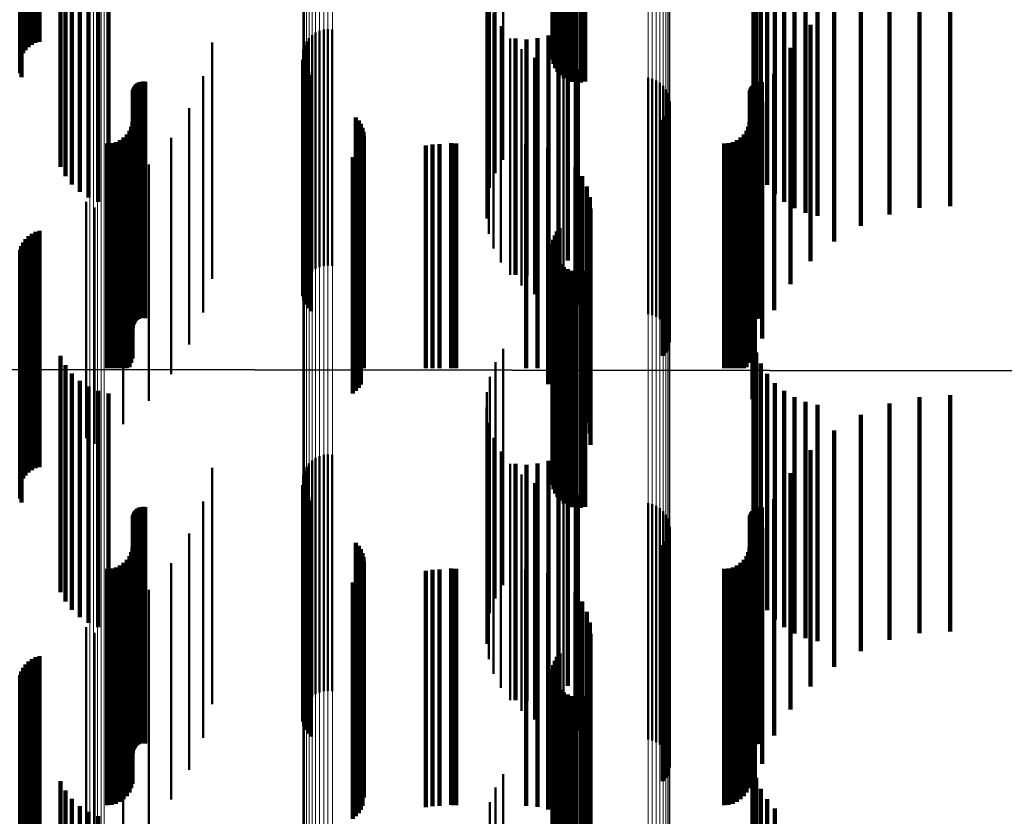
# Model space of a CAD drawing. Units: metres. Extents: x 0 to 0.673, y -0.336 to 0.329.
# Drawn here: x 0.021 to 0.042, y -0.009 to 0.007 of the extents above; entities that cross this region are included whole.
import ezdxf

# ---------------------------------------------------------------- set-up
doc = ezdxf.new("R2010")
doc.units = ezdxf.units.M
doc.linetypes.add('AUSGEZOGEN', pattern=[0])
doc.linetypes.add('VERDECKT2_S2', pattern=[0.009, 0.005, -0.004])
doc.layers.add('Fertigelement', color=7, linetype='AUSGEZOGEN', lineweight=50)
doc.layers.add('Standard', color=7, linetype='AUSGEZOGEN', lineweight=13)

msp = doc.modelspace()

# ---------------------------------------------------------------- linework, layer by layer
at = {"layer": 'Fertigelement', "transparency": 33554687}
for p, q in [((0.030822, 0.008345), (0.030822, 0.003815)), ((0.030937, 0.008358), (0.030937, 0.004123)), ((0.031103, 0.008371), (0.031103, 0.004407)), ((0.030751, 0.008164), (0.030751, 0.003164)), ((0.030759, 0.00833), (0.030759, 0.003493)), ((0.030798, 0.007839), (0.030798, 0.002839)), ((0.030899, 0.007527), (0.030899, 0.002527)), ((0.027136, 0.007099), (0.027136, 0.002099)), ((0.027219, 0.007137), (0.027219, 0.002137)), ((0.027306, 0.007161), (0.027306, 0.002161)), ((0.027397, 0.00717), (0.027397, 0.00217)), ((0.027488, 0.007164), (0.027488, 0.002164)), ((0.03105, 0.007235), (0.03105, 0.002235)), ((0.024945, 0.006886), (0.024945, 0.001886)), ((0.026941, 0.00691), (0.026941, 0.00191)), ((0.026995, 0.006983), (0.026995, 0.001983)), ((0.027061, 0.007047), (0.027061, 0.002047)), ((0.031248, 0.006973), (0.031248, 0.001973)), ((0.026874, 0.006742), (0.026874, 0.001742)), ((0.026901, 0.006829), (0.026901, 0.001829)), ((0.031487, 0.006748), (0.031487, 0.001748)), ((0.031761, 0.006566), (0.031761, 0.001566)), ((0.032061, 0.006432), (0.032061, 0.001432)), ((0.032379, 0.00635), (0.032379, 0.00135)), ((0.032706, 0.006322), (0.032706, 0.001322)), ((0.024754, 0.006175), (0.024754, 0.001175)), ((0.034168, 0.006141), (0.034168, 0.001141)), ((0.034257, 0.00612), (0.034257, 0.00112)), ((0.034342, 0.006083), (0.034342, 0.001083)), ((0.034419, 0.006033), (0.034419, 0.001033)), ((0.034487, 0.005971), (0.034487, 0.000971)), ((0.034543, 0.005898), (0.034543, 0.000898)), ((0.034586, 0.005817), (0.034586, 0.000817)), ((0.034615, 0.00573), (0.034615, 0.00073)), ((0.034628, 0.005639), (0.034628, 0.000639)), ((0.024464, 0.005499), (0.024464, 0.000499)), ((0.034609, 0.005456), (0.034609, 0.000456)), ((0.034627, 0.005547), (0.034627, 0.000547)), ((0.034531, 0.005291), (0.034531, 0.000291)), ((0.034577, 0.00537), (0.034577, 0.00037)), ((0.02408, 0.004871), (0.02408, -0.000129)), ((0.023609, 0.004305), (0.023609, -0.000695)), ((0.023062, 0.003813), (0.023062, -0.001187)), ((0.022284, 0.003517), (0.022284, -0.001482)), ((0.022456, 0.003397), (0.022456, -0.001603)), ((0.031103, 0.000407), (0.031103, -0.003436)), ((0.030937, 0.000123), (0.030937, -0.003436)), ((0.030822, -0.000185), (0.030822, -0.003436)), ((0.030759, -0.000507), (0.030759, -0.003436)), ((0.030751, -0.000835), (0.030751, -0.003436)), ((0.030798, -0.001161), (0.030798, -0.003436)), ((0.030899, -0.001473), (0.030899, -0.003436)), ((0.027219, -0.001863), (0.027219, -0.003436)), ((0.027306, -0.001839), (0.027306, -0.003436)), ((0.027397, -0.00183), (0.027397, -0.003436)), ((0.027488, -0.001836), (0.027488, -0.003436)), ((0.03105, -0.001765), (0.03105, -0.003436)), ((0.026995, -0.002017), (0.026995, -0.003436)), ((0.027061, -0.001953), (0.027061, -0.003436)), ((0.027136, -0.001901), (0.027136, -0.003436)), ((0.031248, -0.002027), (0.031248, -0.003436)), ((0.024945, -0.002114), (0.024945, -0.003436)), ((0.026874, -0.002258), (0.026874, -0.003436)), ((0.026901, -0.002171), (0.026901, -0.003436)), ((0.026941, -0.00209), (0.026941, -0.003436)), ((0.031487, -0.002252), (0.031487, -0.003436)), ((0.031761, -0.002434), (0.031761, -0.003436)), ((0.032061, -0.002568), (0.032061, -0.003436)), ((0.032379, -0.00265), (0.032379, -0.003436)), ((0.032706, -0.002678), (0.032706, -0.003436)), ((0.024754, -0.002825), (0.024754, -0.003436)), ((0.034168, -0.002859), (0.034168, -0.003436)), ((0.034257, -0.00288), (0.034257, -0.003436)), ((0.034342, -0.002917), (0.034342, -0.003436)), ((0.034419, -0.002967), (0.034419, -0.003436)), ((0.034487, -0.003029), (0.034487, -0.003436)), ((0.034543, -0.003102), (0.034543, -0.003436)), ((0.034586, -0.003183), (0.034586, -0.003436)), ((0.034615, -0.00327), (0.034615, -0.003436)), ((0.024464, -0.003501), (0.024464, -0.008501)), ((0.024754, -0.003436), (0.024754, -0.007825)), ((0.024945, -0.003436), (0.024945, -0.007114)), ((0.026874, -0.003436), (0.026874, -0.007258)), ((0.026901, -0.003436), (0.026901, -0.007171)), ((0.026941, -0.003436), (0.026941, -0.00709)), ((0.026995, -0.003436), (0.026995, -0.007017)), ((0.027061, -0.003436), (0.027061, -0.006953)), ((0.027136, -0.003436), (0.027136, -0.006901)), ((0.027219, -0.003436), (0.027219, -0.006863)), ((0.027306, -0.003436), (0.027306, -0.006839)), ((0.027397, -0.003436), (0.027397, -0.00683)), ((0.027488, -0.003436), (0.027488, -0.006836)), ((0.030751, -0.003436), (0.030751, -0.005835)), ((0.030759, -0.003436), (0.030759, -0.005507)), ((0.030798, -0.003436), (0.030798, -0.006161)), ((0.030822, -0.003436), (0.030822, -0.005185)), ((0.030899, -0.003436), (0.030899, -0.006473)), ((0.030937, -0.003436), (0.030937, -0.004877)), ((0.03105, -0.003436), (0.03105, -0.006765)), ((0.031103, -0.003436), (0.031103, -0.004593)), ((0.031248, -0.003436), (0.031248, -0.007027)), ((0.031487, -0.003436), (0.031487, -0.007252)), ((0.031761, -0.003436), (0.031761, -0.007434)), ((0.032061, -0.003436), (0.032061, -0.007568)), ((0.032379, -0.003436), (0.032379, -0.00765)), ((0.032706, -0.003436), (0.032706, -0.007678)), ((0.034168, -0.003436), (0.034168, -0.007859)), ((0.034257, -0.003436), (0.034257, -0.00788)), ((0.034342, -0.003436), (0.034342, -0.007917)), ((0.034419, -0.003436), (0.034419, -0.007967)), ((0.034487, -0.003436), (0.034487, -0.008029)), ((0.034543, -0.003436), (0.034543, -0.008102)), ((0.034586, -0.003436), (0.034586, -0.008183)), ((0.034615, -0.003436), (0.034615, -0.00827)), ((0.034627, -0.003453), (0.034627, -0.008453)), ((0.034628, -0.003361), (0.034628, -0.003436)), ((0.034628, -0.003436), (0.034628, -0.008361)), ((0.034531, -0.003709), (0.034531, -0.008709)), ((0.034577, -0.00363), (0.034577, -0.00863)), ((0.034609, -0.003544), (0.034609, -0.008544)), ((0.02408, -0.004129), (0.02408, -0.009129)), ((0.023609, -0.004695), (0.023609, -0.009695)), ((0.023062, -0.005187), (0.023062, -0.010187)), ((0.022284, -0.005482), (0.022284, -0.010482)), ((0.022456, -0.005603), (0.022456, -0.010603)), ((0.031103, -0.008593), (0.031103, -0.013593)), ((0.030937, -0.008877), (0.030937, -0.013877)), ((0.030822, -0.009185), (0.030822, -0.014185))]:
    msp.add_line(p, q, dxfattribs=at)
at = {"layer": 'Standard', "color": 7, "linetype": 'AUSGEZOGEN', "lineweight": 13, "transparency": 33554687}
for p, q in [((0.026867, 0.01193), (0.026867, 0)), ((0.026877, 0.011934), (0.026877, 0)), ((0.026903, 0.011938), (0.026903, 0)), ((0.026943, 0.011942), (0.026943, 0)), ((0.026996, 0.011945), (0.026996, 0)), ((0.027061, 0.011948), (0.027061, 0)), ((0.027136, 0.01195), (0.027136, 0)), ((0.027218, 0.011952), (0.027218, 0)), ((0.027306, 0.011953), (0.027306, 0)), ((0.027397, 0.011954), (0.027397, 0)), ((0.027489, 0.011954), (0.027489, 0)), ((0.034167, 0.01191), (0.034167, 0)), ((0.034256, 0.01191), (0.034256, 0)), ((0.03434, 0.011908), (0.03434, 0)), ((0.034418, 0.011906), (0.034418, 0)), ((0.034485, 0.011903), (0.034485, 0)), ((0.034542, 0.0119), (0.034542, 0)), ((0.034586, 0.011896), (0.034586, 0)), ((0.034616, 0.011892), (0.034616, 0)), ((0.034631, 0.011888), (0.034631, 0)), ((0.022358, 0.011669), (0.022358, 0)), ((0.02244, 0.011669), (0.02244, 0)), ((0.02252, 0.01167), (0.02252, 0)), ((0.022596, 0.011672), (0.022596, 0)), ((0.022666, 0.011674), (0.022666, 0)), ((0.022358, 0), (0.022358, -0.011669)), ((0.02244, 0), (0.02244, -0.011669)), ((0.02252, 0), (0.02252, -0.01167)), ((0.022596, 0), (0.022596, -0.011672)), ((0.022666, 0), (0.022666, -0.011674)), ((0.026867, 0), (0.026867, -0.01193)), ((0.026877, 0), (0.026877, -0.011934)), ((0.026903, 0), (0.026903, -0.011938)), ((0.026943, 0), (0.026943, -0.011942)), ((0.026996, 0), (0.026996, -0.011945)), ((0.027061, 0), (0.027061, -0.011948)), ((0.027136, 0), (0.027136, -0.01195)), ((0.027218, 0), (0.027218, -0.011952)), ((0.027306, 0), (0.027306, -0.011953)), ((0.027397, 0), (0.027397, -0.011954)), ((0.027489, 0), (0.027489, -0.011954)), ((0.034167, 0), (0.034167, -0.01191)), ((0.034256, 0), (0.034256, -0.01191)), ((0.03434, 0), (0.03434, -0.011908)), ((0.034418, 0), (0.034418, -0.011906)), ((0.034485, 0), (0.034485, -0.011903)), ((0.034542, 0), (0.034542, -0.0119)), ((0.034586, 0), (0.034586, -0.011896)), ((0.034616, 0), (0.034616, -0.011892)), ((0.034631, 0), (0.034631, -0.011888))]:
    msp.add_line(p, q, dxfattribs=at)
at = {"layer": 'Standard', "color": 253, "linetype": 'VERDECKT2_S2', "lineweight": 140, "transparency": 33554687}
for p, q in [((0.032163, 0.011716), (0.032163, 0.006716)), ((0.032193, 0.01176), (0.032193, 0.006805)), ((0.032238, 0.011764), (0.032238, 0.006887)), ((0.032297, 0.011767), (0.032297, 0.006961)), ((0.032148, 0.011622), (0.032148, 0.006622)), ((0.03215, 0.011528), (0.03215, 0.006528)), ((0.020883, 0.011346), (0.020883, 0.006499)), ((0.020909, 0.011349), (0.020909, 0.006582)), ((0.020949, 0.011353), (0.020949, 0.00666)), ((0.021, 0.011356), (0.021, 0.00673)), ((0.021063, 0.011359), (0.021063, 0.006792)), ((0.021134, 0.011361), (0.021134, 0.006842)), ((0.021212, 0.011363), (0.021212, 0.006881)), ((0.021295, 0.011364), (0.021295, 0.006906)), ((0.032168, 0.011436), (0.032168, 0.006436)), ((0.032202, 0.011348), (0.032202, 0.006348)), ((0.03225, 0.011267), (0.03225, 0.006267)), ((0.020885, 0.01124), (0.020885, 0.00624)), ((0.020913, 0.011158), (0.020913, 0.006158)), ((0.032312, 0.011195), (0.032312, 0.006195)), ((0.032385, 0.011136), (0.032385, 0.006136)), ((0.032467, 0.01109), (0.032467, 0.00609)), ((0.032556, 0.011059), (0.032556, 0.006059)), ((0.032649, 0.011043), (0.032649, 0.006043)), ((0.032743, 0.011044), (0.032743, 0.006044)), ((0.032836, 0.011061), (0.032836, 0.006061)), ((0.036395, 0.009579), (0.036395, 0.004579)), ((0.021739, 0.009259), (0.021739, 0.004259)), ((0.036455, 0.009331), (0.036455, 0.004331)), ((0.021845, 0.009061), (0.021845, 0.004061)), ((0.036553, 0.009094), (0.036553, 0.004094)), ((0.021982, 0.008884), (0.021982, 0.003884)), ((0.036686, 0.008876), (0.036686, 0.003876)), ((0.022146, 0.008731), (0.022146, 0.003731)), ((0.022333, 0.008608), (0.022333, 0.003608)), ((0.036852, 0.008681), (0.036852, 0.003681)), ((0.022538, 0.008517), (0.022538, 0.003517)), ((0.022755, 0.00846), (0.022755, 0.00346)), ((0.037046, 0.008515), (0.037046, 0.003515)), ((0.037264, 0.008381), (0.037264, 0.003381)), ((0.039908, 0.008388), (0.039908, 0.003388)), ((0.040557, 0.008424), (0.040557, 0.003424)), ((0.0375, 0.008283), (0.0375, 0.003283)), ((0.037748, 0.008222), (0.037748, 0.003222)), ((0.039272, 0.008249), (0.039272, 0.003249)), ((0.038667, 0.008012), (0.038667, 0.003012)), ((0.038107, 0.007681), (0.038107, 0.002681)), ((0.032636, 0.007444), (0.032636, 0.002444)), ((0.032275, 0.00714), (0.032275, 0.00214)), ((0.032469, 0.007276), (0.032469, 0.002276)), ((0.037606, 0.007265), (0.037606, 0.002265)), ((0.031361, 0.006976), (0.031361, 0.001976)), ((0.031597, 0.006956), (0.031597, 0.001956)), ((0.031832, 0.006978), (0.031832, 0.001978)), ((0.032061, 0.007039), (0.032061, 0.002039)), ((0.037179, 0.006775), (0.037179, 0.001775)), ((0.026872, 0.006521), (0.026872, 0.001521)), ((0.026893, 0.006432), (0.026893, 0.001432)), ((0.026928, 0.006347), (0.026928, 0.001347)), ((0.026976, 0.006269), (0.026976, 0.001269)), ((0.023393, 0.00604), (0.023393, 0.00104)), ((0.023426, 0.006053), (0.023426, 0.001053)), ((0.02346, 0.00606), (0.02346, 0.00106)), ((0.023495, 0.006062), (0.023495, 0.001062)), ((0.02353, 0.006057), (0.02353, 0.001057)), ((0.027037, 0.006201), (0.027037, 0.001201)), ((0.03646, 0.00604), (0.03646, 0.00104)), ((0.036497, 0.00605), (0.036497, 0.00105)), ((0.036534, 0.006054), (0.036534, 0.001054)), ((0.036572, 0.006051), (0.036572, 0.001051)), ((0.036834, 0.006223), (0.036834, 0.001223)), ((0.023269, 0.005844), (0.023269, 0.000844)), ((0.023272, 0.005879), (0.023272, 0.000879)), ((0.023281, 0.005913), (0.023281, 0.000913)), ((0.023294, 0.005945), (0.023294, 0.000945)), ((0.023313, 0.005974), (0.023313, 0.000974)), ((0.023336, 0.006001), (0.023336, 0.001001)), ((0.023363, 0.006023), (0.023363, 0.001023)), ((0.036319, 0.005836), (0.036319, 0.000836)), ((0.036322, 0.005874), (0.036322, 0.000874)), ((0.036332, 0.00591), (0.036332, 0.00091)), ((0.036348, 0.005944), (0.036348, 0.000944)), ((0.036369, 0.005975), (0.036369, 0.000975)), ((0.036581, 0.005624), (0.036581, 0.000624)), ((0.027987, 0.005305), (0.027987, 0.000305)), ((0.028046, 0.005239), (0.028046, 0.000239)), ((0.034483, 0.005256), (0.034483, 0.000256)), ((0.03454, 0.005327), (0.03454, 0.000327)), ((0.034585, 0.005407), (0.034585, 0.000407)), ((0.023197, 0.005022), (0.023197, 0.000022)), ((0.023237, 0.005108), (0.023237, 0.000108)), ((0.023261, 0.0052), (0.023261, 0.0002)), ((0.028093, 0.005165), (0.028093, 0.000165)), ((0.028128, 0.005084), (0.028128, 0.000084)), ((0.02815, 0.004999), (0.02815, 0)), ((0.036246, 0.005022), (0.036246, 0.000022)), ((0.036286, 0.005108), (0.036286, 0.000108)), ((0.036311, 0.0052), (0.036311, 0.0002)), ((0.022997, 0.004823), (0.022997, 0)), ((0.023075, 0.004877), (0.023075, 0)), ((0.023142, 0.004944), (0.023142, 0)), ((0.028157, 0.004911), (0.028157, 0)), ((0.036047, 0.004823), (0.036047, 0)), ((0.036124, 0.004877), (0.036124, 0)), ((0.036192, 0.004944), (0.036192, 0)), ((0.036427, 0.004992), (0.036427, 0)), ((0.022725, 0.00475), (0.022725, 0)), ((0.02282, 0.004758), (0.02282, 0)), ((0.022911, 0.004783), (0.022911, 0)), ((0.028048, 0.004582), (0.028048, 0)), ((0.028095, 0.004656), (0.028095, 0)), ((0.028129, 0.004737), (0.028129, 0)), ((0.029465, 0.004707), (0.029465, 0)), ((0.02961, 0.004731), (0.02961, 0)), ((0.029758, 0.004739), (0.029758, 0)), ((0.030002, 0.004761), (0.030002, 0)), ((0.030055, 0.004753), (0.030055, 0)), ((0.030109, 0.00475), (0.030109, 0)), ((0.031592, 0.004739), (0.031592, 0)), ((0.031828, 0.004718), (0.031828, 0)), ((0.032057, 0.004657), (0.032057, 0)), ((0.035775, 0.00475), (0.035775, 0)), ((0.035869, 0.004758), (0.035869, 0)), ((0.035961, 0.004783), (0.035961, 0)), ((0.027921, 0.00446), (0.027921, 0)), ((0.027989, 0.004516), (0.027989, 0)), ((0.032272, 0.004556), (0.032272, 0)), ((0.032634, 0.004253), (0.032634, 0)), ((0.036375, 0.004344), (0.036375, 0)), ((0.03277, 0.004058), (0.03277, 0)), ((0.032871, 0.003843), (0.032871, 0)), ((0.032932, 0.003614), (0.032932, 0)), ((0.032953, 0.003378), (0.032953, 0)), ((0.032297, 0.002961), (0.032297, 0)), ((0.021, 0.00273), (0.021, 0)), ((0.021063, 0.002792), (0.021063, 0)), ((0.021134, 0.002842), (0.021134, 0)), ((0.021212, 0.002881), (0.021212, 0)), ((0.021295, 0.002906), (0.021295, 0)), ((0.032163, 0.002716), (0.032163, 0)), ((0.032193, 0.002805), (0.032193, 0)), ((0.032238, 0.002887), (0.032238, 0)), ((0.020883, 0.002499), (0.020883, 0)), ((0.020909, 0.002582), (0.020909, 0)), ((0.020949, 0.00266), (0.020949, 0)), ((0.032148, 0.002622), (0.032148, 0)), ((0.03215, 0.002528), (0.03215, 0)), ((0.032168, 0.002436), (0.032168, 0)), ((0.032202, 0.002348), (0.032202, 0)), ((0.020885, 0.00224), (0.020885, 0)), ((0.020913, 0.002158), (0.020913, 0)), ((0.03225, 0.002267), (0.03225, 0)), ((0.032312, 0.002195), (0.032312, 0)), ((0.032385, 0.002136), (0.032385, 0)), ((0.032467, 0.00209), (0.032467, 0)), ((0.032556, 0.002059), (0.032556, 0)), ((0.032649, 0.002043), (0.032649, 0)), ((0.032743, 0.002044), (0.032743, 0)), ((0.032836, 0.002061), (0.032836, 0)), ((0.036395, 0.000579), (0.036395, 0)), ((0.021739, 0.000259), (0.021739, 0)), ((0.036455, 0.000331), (0.036455, 0)), ((0.020883, 0), (0.020883, -0.002501)), ((0.020885, 0), (0.020885, -0.00276)), ((0.020909, 0), (0.020909, -0.002418)), ((0.020913, 0), (0.020913, -0.002842)), ((0.020949, 0), (0.020949, -0.00234)), ((0.021, 0), (0.021, -0.00227)), ((0.021063, 0), (0.021063, -0.002208)), ((0.021134, 0), (0.021134, -0.002158)), ((0.021212, 0), (0.021212, -0.002119)), ((0.021295, 0), (0.021295, -0.002094)), ((0.021739, 0), (0.021739, -0.004741)), ((0.021845, 0.000061), (0.021845, 0)), ((0.021845, 0), (0.021845, -0.004939)), ((0.022725, 0), (0.022725, 0)), ((0.02282, 0), (0.02282, 0)), ((0.022911, 0), (0.022911, 0)), ((0.022997, 0), (0.022997, 0)), ((0.023075, 0), (0.023075, 0)), ((0.023142, 0), (0.023142, 0)), ((0.027921, 0), (0.027921, -0.00054)), ((0.027989, 0), (0.027989, -0.000484)), ((0.028048, 0), (0.028048, -0.000418)), ((0.028095, 0), (0.028095, -0.000344)), ((0.028129, 0), (0.028129, 0)), ((0.02815, 0), (0.02815, 0)), ((0.028157, 0), (0.028157, 0)), ((0.029465, 0), (0.029465, 0)), ((0.02961, 0), (0.02961, 0)), ((0.029758, 0), (0.029758, 0)), ((0.030002, 0), (0.030002, 0)), ((0.030055, 0), (0.030055, 0)), ((0.030109, 0), (0.030109, 0)), ((0.031592, 0), (0.031592, 0)), ((0.031828, 0), (0.031828, 0)), ((0.032057, 0), (0.032057, -0.000343)), ((0.032148, 0), (0.032148, -0.002378)), ((0.03215, 0), (0.03215, -0.002472)), ((0.032163, 0), (0.032163, -0.002285)), ((0.032168, 0), (0.032168, -0.002564)), ((0.032193, 0), (0.032193, -0.002195)), ((0.032202, 0), (0.032202, -0.002652)), ((0.032238, 0), (0.032238, -0.002113)), ((0.03225, 0), (0.03225, -0.002733)), ((0.032272, 0), (0.032272, -0.000444)), ((0.032297, 0), (0.032297, -0.002039)), ((0.032312, 0), (0.032312, -0.002805)), ((0.032385, 0), (0.032385, -0.002864)), ((0.032467, 0), (0.032467, -0.00291)), ((0.032556, 0), (0.032556, -0.002941)), ((0.032634, 0), (0.032634, -0.000747)), ((0.032649, 0), (0.032649, -0.002957)), ((0.032743, 0), (0.032743, -0.002956)), ((0.03277, 0), (0.03277, -0.000942)), ((0.032836, 0), (0.032836, -0.002939)), ((0.032871, 0), (0.032871, -0.001157)), ((0.032932, 0), (0.032932, -0.001386)), ((0.032953, 0), (0.032953, -0.001622)), ((0.035775, 0), (0.035775, 0)), ((0.035869, 0), (0.035869, 0)), ((0.035961, 0), (0.035961, 0)), ((0.036047, 0), (0.036047, 0)), ((0.036124, 0), (0.036124, 0)), ((0.036192, 0), (0.036192, 0)), ((0.036375, 0), (0.036375, -0.000656)), ((0.036395, 0), (0.036395, -0.004421)), ((0.036427, 0), (0.036427, 0)), ((0.036455, 0), (0.036455, -0.004669)), ((0.036553, 0.000094), (0.036553, 0)), ((0.036553, 0), (0.036553, -0.004906)), ((0.021982, -0.000116), (0.021982, -0.005116)), ((0.036686, -0.000124), (0.036686, -0.005124)), ((0.022146, -0.000269), (0.022146, -0.005269)), ((0.022333, -0.000392), (0.022333, -0.005392)), ((0.036852, -0.000319), (0.036852, -0.005319)), ((0.022538, -0.000483), (0.022538, -0.005483)), ((0.022755, -0.00054), (0.022755, -0.00554)), ((0.037046, -0.000485), (0.037046, -0.005485)), ((0.037264, -0.000619), (0.037264, -0.005619)), ((0.039908, -0.000612), (0.039908, -0.005612)), ((0.040557, -0.000576), (0.040557, -0.005576)), ((0.0375, -0.000717), (0.0375, -0.005717)), ((0.037748, -0.000778), (0.037748, -0.005778)), ((0.039272, -0.000751), (0.039272, -0.005751)), ((0.038667, -0.000988), (0.038667, -0.005988)), ((0.038107, -0.001319), (0.038107, -0.006319)), ((0.032636, -0.001556), (0.032636, -0.006556)), ((0.032275, -0.00186), (0.032275, -0.00686)), ((0.032469, -0.001724), (0.032469, -0.006724)), ((0.037606, -0.001735), (0.037606, -0.006735)), ((0.031361, -0.002024), (0.031361, -0.007024)), ((0.031597, -0.002044), (0.031597, -0.007044)), ((0.031832, -0.002022), (0.031832, -0.007022)), ((0.032061, -0.001961), (0.032061, -0.006961)), ((0.037179, -0.002225), (0.037179, -0.007225)), ((0.026872, -0.002479), (0.026872, -0.007479)), ((0.026893, -0.002568), (0.026893, -0.007568)), ((0.026928, -0.002653), (0.026928, -0.007653)), ((0.026976, -0.002731), (0.026976, -0.007731)), ((0.027037, -0.002799), (0.027037, -0.007799)), ((0.036834, -0.002776), (0.036834, -0.007776)), ((0.023272, -0.003121), (0.023272, -0.008121)), ((0.023281, -0.003087), (0.023281, -0.008087)), ((0.023294, -0.003055), (0.023294, -0.008055)), ((0.023313, -0.003025), (0.023313, -0.008025)), ((0.023336, -0.002999), (0.023336, -0.007999)), ((0.023363, -0.002977), (0.023363, -0.007977)), ((0.023393, -0.00296), (0.023393, -0.00796)), ((0.023426, -0.002947), (0.023426, -0.007947)), ((0.02346, -0.00294), (0.02346, -0.00794)), ((0.023495, -0.002938), (0.023495, -0.007938)), ((0.02353, -0.002943), (0.02353, -0.007943)), ((0.036332, -0.00309), (0.036332, -0.00809)), ((0.036348, -0.003056), (0.036348, -0.008056)), ((0.036369, -0.003025), (0.036369, -0.008025)), ((0.03646, -0.00296), (0.03646, -0.00796)), ((0.036497, -0.00295), (0.036497, -0.00795)), ((0.036534, -0.002946), (0.036534, -0.007946)), ((0.036572, -0.002949), (0.036572, -0.007949)), ((0.023269, -0.003156), (0.023269, -0.008156)), ((0.036319, -0.003164), (0.036319, -0.008164)), ((0.036322, -0.003126), (0.036322, -0.008126)), ((0.036581, -0.003376), (0.036581, -0.008376)), ((0.027987, -0.003695), (0.027987, -0.008695)), ((0.034483, -0.003744), (0.034483, -0.008744)), ((0.03454, -0.003673), (0.03454, -0.008673)), ((0.034585, -0.003593), (0.034585, -0.008593)), ((0.023237, -0.003892), (0.023237, -0.008892)), ((0.023261, -0.0038), (0.023261, -0.0088)), ((0.028046, -0.003761), (0.028046, -0.008761)), ((0.028093, -0.003835), (0.028093, -0.008835)), ((0.028128, -0.003916), (0.028128, -0.008916)), ((0.036286, -0.003892), (0.036286, -0.008892)), ((0.036311, -0.0038), (0.036311, -0.0088)), ((0.023075, -0.004123), (0.023075, -0.009123)), ((0.023142, -0.004056), (0.023142, -0.009056)), ((0.023197, -0.003978), (0.023197, -0.008978)), ((0.02815, -0.004001), (0.02815, -0.009001)), ((0.028157, -0.004089), (0.028157, -0.009089)), ((0.036124, -0.004123), (0.036124, -0.009123)), ((0.036192, -0.004056), (0.036192, -0.009056)), ((0.036246, -0.003978), (0.036246, -0.008978)), ((0.036427, -0.004008), (0.036427, -0.009008)), ((0.022725, -0.00425), (0.022725, -0.00925)), ((0.02282, -0.004242), (0.02282, -0.009242)), ((0.022911, -0.004217), (0.022911, -0.009217)), ((0.022997, -0.004177), (0.022997, -0.009177)), ((0.028095, -0.004344), (0.028095, -0.009344)), ((0.028129, -0.004263), (0.028129, -0.009263)), ((0.029465, -0.004293), (0.029465, -0.009293)), ((0.02961, -0.004269), (0.02961, -0.009269)), ((0.029758, -0.004261), (0.029758, -0.009261)), ((0.030002, -0.004239), (0.030002, -0.009239)), ((0.030055, -0.004247), (0.030055, -0.009247)), ((0.030109, -0.00425), (0.030109, -0.00925)), ((0.031592, -0.004261), (0.031592, -0.009261)), ((0.031828, -0.004282), (0.031828, -0.009282)), ((0.032057, -0.004343), (0.032057, -0.009343)), ((0.035775, -0.00425), (0.035775, -0.00925)), ((0.035869, -0.004242), (0.035869, -0.009242)), ((0.035961, -0.004217), (0.035961, -0.009217)), ((0.036047, -0.004177), (0.036047, -0.009177)), ((0.027921, -0.00454), (0.027921, -0.00954)), ((0.027989, -0.004484), (0.027989, -0.009484)), ((0.028048, -0.004418), (0.028048, -0.009418)), ((0.032272, -0.004444), (0.032272, -0.009444)), ((0.032634, -0.004747), (0.032634, -0.009747)), ((0.036375, -0.004656), (0.036375, -0.009656)), ((0.03277, -0.004942), (0.03277, -0.009942)), ((0.032871, -0.005157), (0.032871, -0.010157)), ((0.032932, -0.005386), (0.032932, -0.010386)), ((0.032953, -0.005622), (0.032953, -0.010622)), ((0.032297, -0.006039), (0.032297, -0.011039)), ((0.021063, -0.006208), (0.021063, -0.011208)), ((0.021134, -0.006158), (0.021134, -0.011158)), ((0.021212, -0.006119), (0.021212, -0.011119)), ((0.021295, -0.006094), (0.021295, -0.011094)), ((0.032193, -0.006195), (0.032193, -0.011195)), ((0.032238, -0.006113), (0.032238, -0.011113)), ((0.020909, -0.006418), (0.020909, -0.011349)), ((0.020949, -0.00634), (0.020949, -0.01134)), ((0.021, -0.00627), (0.021, -0.01127)), ((0.032148, -0.006378), (0.032148, -0.011378)), ((0.032163, -0.006285), (0.032163, -0.011285)), ((0.020883, -0.006501), (0.020883, -0.011346)), ((0.03215, -0.006472), (0.03215, -0.011472)), ((0.032168, -0.006564), (0.032168, -0.011564)), ((0.032202, -0.006652), (0.032202, -0.011652)), ((0.020885, -0.00676), (0.020885, -0.011334)), ((0.020913, -0.006842), (0.020913, -0.01133)), ((0.03225, -0.006733), (0.03225, -0.011733)), ((0.032312, -0.006805), (0.032312, -0.011733)), ((0.032385, -0.006864), (0.032385, -0.011731)), ((0.032467, -0.00691), (0.032467, -0.011729)), ((0.032556, -0.006941), (0.032556, -0.011727)), ((0.032649, -0.006957), (0.032649, -0.011727)), ((0.032743, -0.006956), (0.032743, -0.011727)), ((0.032836, -0.006939), (0.032836, -0.011727)), ((0.036395, -0.008421), (0.036395, -0.01126)), ((0.021739, -0.008741), (0.021739, -0.011246)), ((0.036455, -0.008669), (0.036455, -0.011249)), ((0.021845, -0.008939), (0.021845, -0.011237)), ((0.036553, -0.008906), (0.036553, -0.011238)), ((0.021982, -0.009116), (0.021982, -0.011229)), ((0.036686, -0.009124), (0.036686, -0.011229)), ((0.022146, -0.009269), (0.022146, -0.011222)), ((0.036852, -0.009319), (0.036852, -0.01122)), ((0.022333, -0.009392), (0.022333, -0.011217)), ((0.022538, -0.009483), (0.022538, -0.011213))]:
    msp.add_line(p, q, dxfattribs=at)
at = {"layer": 'Standard', "color": 52, "linetype": 'AUSGEZOGEN', "lineweight": 35, "transparency": 33554687}
msp.add_line((0.672998, -0.000894), (0, 0), dxfattribs=at)

doc.saveas('drawing.dxf')
